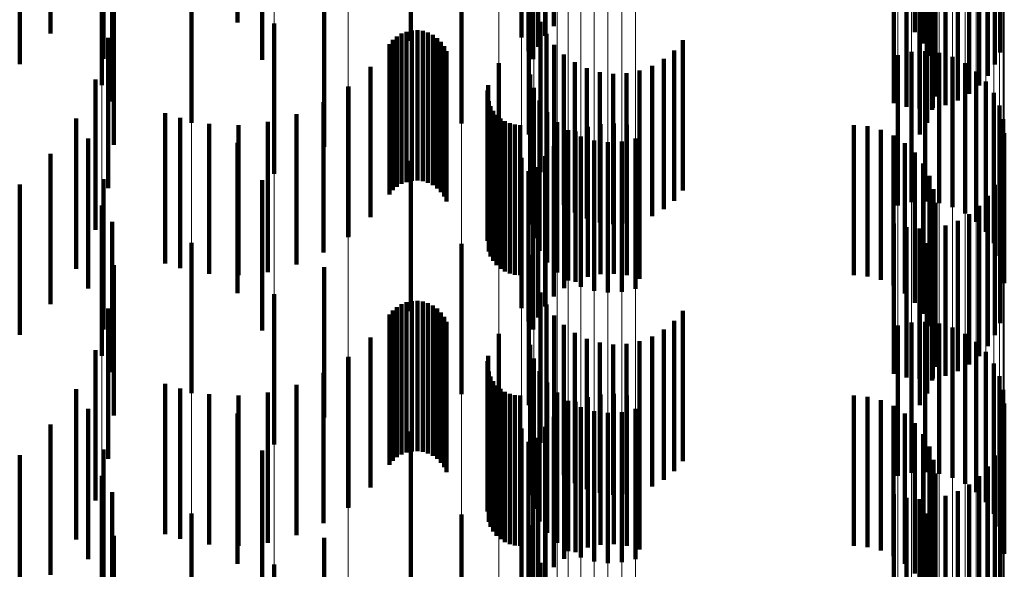
# Model space of a CAD drawing. Units: metres. Extents: x 0 to 2.59, y -0.4 to 0.4.
# Drawn here: x 0.09 to 0.09, y -0.21 to -0.21 of the extents above; entities that cross this region are included whole.
import ezdxf

# ---------------------------------------------------------------- set-up
doc = ezdxf.new("R2010")
doc.units = ezdxf.units.M
doc.linetypes.add('AUSGEZOGEN', pattern=[0])
doc.linetypes.add('VERDECKT2_S2', pattern=[0.0018, 0.001, -0.0008])
doc.layers.add('Fertigelement', color=7, linetype='AUSGEZOGEN', lineweight=50)
doc.layers.add('Standard', color=7, linetype='AUSGEZOGEN', lineweight=13)

msp = doc.modelspace()

# ---------------------------------------------------------------- linework, layer by layer
at = {"layer": 'Fertigelement', "color": 253, "linetype": 'VERDECKT2_S2', "lineweight": 140, "transparency": 33554687}
for p, q in [((0.0898377, -0.2053173), (0.0898377, -0.2063173)), ((0.0919427, -0.2053403), (0.0919427, -0.2063403)), ((0.0909913, -0.2054376), (0.0909913, -0.2064376)), ((0.0917258, -0.2054169), (0.0917258, -0.2064169)), ((0.091885, -0.2054058), (0.091885, -0.2064058)), ((0.0917743, -0.2055068), (0.0917743, -0.2065068)), ((0.0918384, -0.2054796), (0.0918384, -0.2064796)), ((0.0949116, -0.2055162), (0.0949116, -0.2065162)), ((0.09, -0.2055651), (0.09, -0.2065651)), ((0.0918043, -0.2055601), (0.0918043, -0.2065601)), ((0.0948774, -0.2055966), (0.0948774, -0.2065966)), ((0.0948308, -0.2056705), (0.0948308, -0.2066705)), ((0.0889341, -0.2057336), (0.0889341, -0.2067336)), ((0.0947056, -0.2057914), (0.0947056, -0.2067914)), ((0.0947731, -0.205736), (0.0947731, -0.206736)), ((0.094205, -0.2058542), (0.094205, -0.2068542)), ((0.0944774, -0.2058085), (0.0944774, -0.2068085)), ((0.0944807, -0.205827), (0.0944807, -0.2067166)), ((0.0946301, -0.2058353), (0.0946301, -0.2068353)), ((0.094289, -0.2058781), (0.094289, -0.2068781)), ((0.0943757, -0.2058882), (0.0943757, -0.2068882)), ((0.0944587, -0.2058984), (0.0944587, -0.2068984)), ((0.094463, -0.2058843), (0.094463, -0.2068843)), ((0.0944685, -0.2058915), (0.0944685, -0.2066255)), ((0.0945485, -0.2058665), (0.0945485, -0.2068665)), ((0.0895309, -0.2059834), (0.0895309, -0.2069834)), ((0.0913284, -0.2059897), (0.0913284, -0.2069897)), ((0.0944251, -0.205984), (0.0944251, -0.206984)), ((0.0944412, -0.2059535), (0.0944412, -0.2065377)), ((0.0943994, -0.2060114), (0.0943994, -0.2064558)), ((0.0917764, -0.2060619), (0.0917764, -0.2070619)), ((0.0943444, -0.2060635), (0.0943444, -0.2063821)), ((0.0943775, -0.2060627), (0.0943775, -0.2070627)), ((0.0904139, -0.2061443), (0.0904139, -0.2071443)), ((0.0918536, -0.2063122), (0.0918536, -0.2073122)), ((0.0900815, -0.2063232), (0.0900815, -0.2073232)), ((0.0909623, -0.2063779), (0.0909623, -0.2073779)), ((0.0909976, -0.2063704), (0.0909976, -0.2073704)), ((0.0910336, -0.2063688), (0.0910336, -0.2073688)), ((0.0910693, -0.2063732), (0.0910693, -0.2073732)), ((0.0911038, -0.2063834), (0.0911038, -0.2073834)), ((0.0908706, -0.2064329), (0.0908706, -0.2074329)), ((0.0908979, -0.2064095), (0.0908979, -0.2074095)), ((0.0909289, -0.206391), (0.0909289, -0.207391)), ((0.0911362, -0.2063992), (0.0911362, -0.2073992)), ((0.0911655, -0.2064201), (0.0911655, -0.2074201)), ((0.091191, -0.2064456), (0.091191, -0.2074456)), ((0.091893, -0.2063927), (0.091893, -0.2073927)), ((0.092801, -0.2064341), (0.092801, -0.2074341)), ((0.0908474, -0.2064604), (0.0908474, -0.2074604)), ((0.0912119, -0.2064749), (0.0912119, -0.2074749)), ((0.0912277, -0.2065073), (0.0912277, -0.2075073)), ((0.0919449, -0.2064656), (0.0919449, -0.2074656)), ((0.0927426, -0.2065021), (0.0927426, -0.2075021)), ((0.094321, -0.2065129), (0.094321, -0.2075129)), ((0.0944137, -0.2065081), (0.0944137, -0.2075081)), ((0.0920081, -0.206529), (0.0920081, -0.207529)), ((0.0920809, -0.2065812), (0.0920809, -0.2075812)), ((0.0926739, -0.2065595), (0.0926739, -0.2075595)), ((0.0942305, -0.2065334), (0.0942305, -0.2075334)), ((0.0945058, -0.2065192), (0.0945058, -0.2075192)), ((0.0945947, -0.2065458), (0.0945947, -0.2075458)), ((0.0907217, -0.2066115), (0.0907217, -0.2076115)), ((0.0915753, -0.2065877), (0.0915753, -0.2075877)), ((0.0921612, -0.2066208), (0.0921612, -0.2076208)), ((0.0922469, -0.2066467), (0.0922469, -0.2076467)), ((0.092513, -0.2066369), (0.092513, -0.2076369)), ((0.0925966, -0.2066048), (0.0925966, -0.2076048)), ((0.0946779, -0.206587), (0.0946779, -0.207587)), ((0.0947528, -0.2066418), (0.0947528, -0.2076418)), ((0.0917844, -0.2066616), (0.0917844, -0.2076616)), ((0.0923358, -0.2066581), (0.0923358, -0.2076581)), ((0.0924253, -0.2066548), (0.0924253, -0.2076548)), ((0.0948173, -0.2067086), (0.0948173, -0.2077086)), ((0.0905723, -0.2067447), (0.0905723, -0.2077447)), ((0.0905745, -0.2067415), (0.0905745, -0.2077415)), ((0.0915009, -0.2067697), (0.0915009, -0.2077697)), ((0.0915057, -0.2067347), (0.0915057, -0.2077347)), ((0.0918078, -0.2067513), (0.0918078, -0.2077513)), ((0.0915087, -0.2068396), (0.0915087, -0.2078396)), ((0.0918463, -0.2068358), (0.0918463, -0.2078358)), ((0.0948695, -0.2067853), (0.0948695, -0.2077853)), ((0.0904091, -0.2068474), (0.0904091, -0.2078474)), ((0.0915208, -0.2068727), (0.0915208, -0.2078727)), ((0.0915383, -0.2069034), (0.0915383, -0.2079034)), ((0.094908, -0.2068698), (0.094908, -0.2078698)), ((0.0893549, -0.2069207), (0.0893549, -0.2079207)), ((0.0894556, -0.206951), (0.0894556, -0.207951)), ((0.0902293, -0.2069268), (0.0902293, -0.2079268)), ((0.0915604, -0.206931), (0.0915604, -0.207931)), ((0.0915867, -0.2069545), (0.0915867, -0.2079545)), ((0.0916164, -0.2069736), (0.0916164, -0.2079736)), ((0.0918985, -0.2069125), (0.0918985, -0.2079125)), ((0.0949315, -0.2069595), (0.0949315, -0.2079595)), ((0.0896481, -0.2069899), (0.0896481, -0.2079899)), ((0.0898443, -0.2069988), (0.0898443, -0.2079988)), ((0.0900396, -0.2069777), (0.0900396, -0.2079777)), ((0.0916489, -0.2069874), (0.0916489, -0.2079874)), ((0.0916831, -0.206996), (0.0916831, -0.207996)), ((0.0917184, -0.2069988), (0.0917184, -0.2079988)), ((0.091963, -0.2069792), (0.091963, -0.2079792)), ((0.0920379, -0.2070341), (0.0920379, -0.2080341)), ((0.0920857, -0.207041), (0.0920857, -0.208041)), ((0.0921674, -0.2070098), (0.0921674, -0.2080098)), ((0.0922528, -0.206992), (0.0922528, -0.207992)), ((0.0923401, -0.2069881), (0.0923401, -0.2079881)), ((0.0924268, -0.2069982), (0.0924268, -0.2079982)), ((0.0925108, -0.207022), (0.0925108, -0.208022)), ((0.0939371, -0.2069988), (0.0939371, -0.2079988)), ((0.0940288, -0.2070067), (0.0940288, -0.2080067)), ((0.0941178, -0.2070297), (0.0941178, -0.2080297)), ((0.0920102, -0.2070849), (0.0920102, -0.2080849)), ((0.092121, -0.2070753), (0.092121, -0.2080753)), ((0.09221, -0.2071019), (0.09221, -0.2081019)), ((0.0924853, -0.2070877), (0.0924853, -0.2080877)), ((0.0942016, -0.2070674), (0.0942016, -0.2080674)), ((0.0949395, -0.207052), (0.0949395, -0.208052)), ((0.0898377, -0.2071174), (0.0898377, -0.2081174)), ((0.0919427, -0.2071403), (0.0919427, -0.2081403)), ((0.0923021, -0.207113), (0.0923021, -0.208113)), ((0.0923948, -0.2071082), (0.0923948, -0.2081082)), ((0.0942778, -0.2071187), (0.0942778, -0.2081187)), ((0.0909913, -0.2072375), (0.0909913, -0.2082375)), ((0.0917258, -0.2072169), (0.0917258, -0.2082169)), ((0.091885, -0.2072057), (0.091885, -0.2082057)), ((0.0943444, -0.2071821), (0.0943444, -0.2081821)), ((0.0918384, -0.2072797), (0.0918384, -0.2082797)), ((0.0943994, -0.2072558), (0.0943994, -0.2082558)), ((0.09, -0.2073651), (0.09, -0.2083651)), ((0.0917743, -0.2073068), (0.0917743, -0.2083068)), ((0.0918043, -0.20736), (0.0918043, -0.20836)), ((0.0944412, -0.2073377), (0.0944412, -0.2083377)), ((0.0949116, -0.2073162), (0.0949116, -0.2083162)), ((0.0944685, -0.2074255), (0.0944685, -0.2084255)), ((0.0948774, -0.2073966), (0.0948774, -0.2083966)), ((0.0948308, -0.2074705), (0.0948308, -0.2084705)), ((0.0889341, -0.2075336), (0.0889341, -0.2085336)), ((0.0944807, -0.2075166), (0.0944807, -0.2085166)), ((0.0947731, -0.207536), (0.0947731, -0.208536)), ((0.0944774, -0.2076085), (0.0944774, -0.2086085)), ((0.0947056, -0.2075914), (0.0947056, -0.2085914)), ((0.094205, -0.2076542), (0.094205, -0.2086542)), ((0.094289, -0.2076781), (0.094289, -0.2086781)), ((0.0943757, -0.2076882), (0.0943757, -0.2086882)), ((0.094463, -0.2076843), (0.094463, -0.2086843)), ((0.0945485, -0.2076665), (0.0945485, -0.2086665)), ((0.0946301, -0.2076353), (0.0946301, -0.2086353)), ((0.0944587, -0.2076985), (0.0944587, -0.2086985)), ((0.0895309, -0.2077834), (0.0895309, -0.2087834)), ((0.0913284, -0.2077897), (0.0913284, -0.2087897)), ((0.0944251, -0.2077841), (0.0944251, -0.2087841)), ((0.0917764, -0.2078619), (0.0917764, -0.2079277)), ((0.0943775, -0.2078627), (0.0943775, -0.2088627)), ((0.0904139, -0.2079443), (0.0904139, -0.2080703)), ((0.0917764, -0.2079277), (0.0917764, -0.2088619)), ((0.0904139, -0.2080703), (0.0904139, -0.2089443)), ((0.0900815, -0.2081232), (0.0900815, -0.2091232)), ((0.0918536, -0.2081122), (0.0918536, -0.2091122)), ((0.0908979, -0.2082095), (0.0908979, -0.2092095)), ((0.0909289, -0.208191), (0.0909289, -0.209191)), ((0.0909623, -0.2081779), (0.0909623, -0.2091779)), ((0.0909976, -0.2081703), (0.0909976, -0.2091703)), ((0.0910336, -0.2081688), (0.0910336, -0.2091688)), ((0.0910693, -0.2081732), (0.0910693, -0.2091732)), ((0.0911038, -0.2081835), (0.0911038, -0.2091835)), ((0.0911362, -0.2081992), (0.0911362, -0.2091992)), ((0.0911655, -0.2082202), (0.0911655, -0.2092202)), ((0.091893, -0.2081927), (0.091893, -0.2091927)), ((0.0908474, -0.2082604), (0.0908474, -0.2092604)), ((0.0908706, -0.2082328), (0.0908706, -0.2092328)), ((0.091191, -0.2082456), (0.091191, -0.2092456)), ((0.0912119, -0.2082749), (0.0912119, -0.2092749)), ((0.0919449, -0.2082656), (0.0919449, -0.2092656)), ((0.092801, -0.2082342), (0.092801, -0.2092342)), ((0.0912277, -0.2083073), (0.0912277, -0.2093073)), ((0.0920081, -0.208329), (0.0920081, -0.209329)), ((0.0927426, -0.2083021), (0.0927426, -0.2093021)), ((0.0942305, -0.2083334), (0.0942305, -0.2093334)), ((0.094321, -0.2083129), (0.094321, -0.2093129)), ((0.0944137, -0.2083082), (0.0944137, -0.2093082)), ((0.0945058, -0.2083192), (0.0945058, -0.2093192)), ((0.0945947, -0.2083458), (0.0945947, -0.2093458)), ((0.0907217, -0.2084114), (0.0907217, -0.2094114)), ((0.0915753, -0.2083877), (0.0915753, -0.2087809)), ((0.0920809, -0.2083812), (0.0920809, -0.2093812)), ((0.0925966, -0.2084048), (0.0925966, -0.2094048)), ((0.0926739, -0.2083594), (0.0926739, -0.2093594)), ((0.0946779, -0.208387), (0.0946779, -0.209387)), ((0.0917844, -0.2084615), (0.0917844, -0.2094615)), ((0.0921612, -0.2084208), (0.0921612, -0.2094208)), ((0.0922469, -0.2084467), (0.0922469, -0.2094467)), ((0.0923358, -0.2084581), (0.0923358, -0.2094581)), ((0.0924253, -0.2084548), (0.0924253, -0.2094548)), ((0.092513, -0.2084369), (0.092513, -0.2094369)), ((0.0947528, -0.2084418), (0.0947528, -0.2094418)), ((0.0905723, -0.2085447), (0.0905723, -0.2095447)), ((0.0905745, -0.2085415), (0.0905745, -0.2095415)), ((0.0915057, -0.2085347), (0.0915057, -0.2095347)), ((0.0948173, -0.2085085), (0.0948173, -0.2095085)), ((0.0915009, -0.2085696), (0.0915009, -0.2095696)), ((0.0918078, -0.2085513), (0.0918078, -0.2095513)), ((0.0948695, -0.2085853), (0.0948695, -0.2095853)), ((0.0904091, -0.2086474), (0.0904091, -0.2096474)), ((0.0915087, -0.2086396), (0.0915087, -0.2096396)), ((0.0915208, -0.2086727), (0.0915208, -0.2096727)), ((0.0918463, -0.2086358), (0.0918463, -0.2096358)), ((0.094908, -0.2086697), (0.094908, -0.2096697)), ((0.0893549, -0.2087207), (0.0893549, -0.2097207)), ((0.0902293, -0.2087267), (0.0902293, -0.2097267)), ((0.0915383, -0.2087034), (0.0915383, -0.2097034)), ((0.0915604, -0.208731), (0.0915604, -0.209731)), ((0.0918985, -0.2087126), (0.0918985, -0.2097126)), ((0.0894556, -0.208751), (0.0894556, -0.209751)), ((0.0896481, -0.2087899), (0.0896481, -0.2097899)), ((0.0898443, -0.2087988), (0.0898443, -0.2097988)), ((0.0900396, -0.2087776), (0.0900396, -0.2097776)), ((0.0915753, -0.2087809), (0.0915753, -0.2093877)), ((0.0915867, -0.2087545), (0.0915867, -0.2097545)), ((0.0916164, -0.2087736), (0.0916164, -0.2097736)), ((0.0916489, -0.2087875), (0.0916489, -0.2097875)), ((0.0916831, -0.208796), (0.0916831, -0.209796)), ((0.0917184, -0.2087988), (0.0917184, -0.2097988)), ((0.091963, -0.2087792), (0.091963, -0.2097792)), ((0.0921674, -0.2088098), (0.0921674, -0.2098098)), ((0.0922528, -0.2087919), (0.0922528, -0.2097919)), ((0.0923401, -0.2087881), (0.0923401, -0.2097881)), ((0.0924268, -0.2087982), (0.0924268, -0.2097982)), ((0.0939371, -0.2087988), (0.0939371, -0.2097988)), ((0.0940288, -0.2088066), (0.0940288, -0.2098066)), ((0.0949315, -0.2087595), (0.0949315, -0.2097595)), ((0.0920379, -0.208834), (0.0920379, -0.209834)), ((0.0920857, -0.208841), (0.0920857, -0.209841)), ((0.092121, -0.2088754), (0.092121, -0.2098754)), ((0.0925108, -0.2088221), (0.0925108, -0.2098221)), ((0.0941178, -0.2088297), (0.0941178, -0.2098297)), ((0.0942016, -0.2088674), (0.0942016, -0.2098674)), ((0.0949395, -0.208852), (0.0949395, -0.209852)), ((0.0898377, -0.2089174), (0.0898377, -0.2099174)), ((0.0919427, -0.2089403), (0.0919427, -0.2099403)), ((0.0920102, -0.2088849), (0.0920102, -0.2098849)), ((0.09221, -0.2089019), (0.09221, -0.2099019)), ((0.0923021, -0.2089129), (0.0923021, -0.2099129)), ((0.0923948, -0.2089082), (0.0923948, -0.2099082)), ((0.0924853, -0.2088877), (0.0924853, -0.2098877)), ((0.0942778, -0.2089187), (0.0942778, -0.2099187)), ((0.091885, -0.2090058), (0.091885, -0.2100058)), ((0.0943444, -0.2089821), (0.0943444, -0.2099821)), ((0.0909913, -0.2090375), (0.0909913, -0.209551)), ((0.0917258, -0.2090169), (0.0917258, -0.2100169)), ((0.0943994, -0.2090558), (0.0943994, -0.2100558)), ((0.0917743, -0.2091068), (0.0917743, -0.2101068)), ((0.0918384, -0.2090797), (0.0918384, -0.2100797)), ((0.0944412, -0.2091378), (0.0944412, -0.2101378)), ((0.0949116, -0.2091162), (0.0949116, -0.2101162)), ((0.09, -0.2091651), (0.09, -0.2101651)), ((0.0918043, -0.20916), (0.0918043, -0.21016)), ((0.0948774, -0.2091966), (0.0948774, -0.2101966)), ((0.0944685, -0.2092255), (0.0944685, -0.2102255)), ((0.0889341, -0.2093336), (0.0889341, -0.2103336)), ((0.0944807, -0.2093166), (0.0944807, -0.2103166)), ((0.0948308, -0.2092705), (0.0948308, -0.2102705)), ((0.0947056, -0.2093914), (0.0947056, -0.2103914)), ((0.0947731, -0.209336), (0.0947731, -0.210336)), ((0.094205, -0.2094542), (0.094205, -0.2104542)), ((0.0944774, -0.2094085), (0.0944774, -0.2104085)), ((0.0946301, -0.2094352), (0.0946301, -0.2104352)), ((0.094289, -0.2094781), (0.094289, -0.2104781)), ((0.0943757, -0.2094882), (0.0943757, -0.2104882)), ((0.0944587, -0.2094985), (0.0944587, -0.2104985)), ((0.094463, -0.2094843), (0.094463, -0.2104843)), ((0.0945485, -0.2094666), (0.0945485, -0.2104666)), ((0.0895309, -0.2095834), (0.0895309, -0.2103907)), ((0.0909913, -0.209551), (0.0909913, -0.2100375)), ((0.0913284, -0.2095897), (0.0913284, -0.2105897)), ((0.0944251, -0.209584), (0.0944251, -0.210584)), ((0.0917764, -0.2096619), (0.0917764, -0.2106619)), ((0.0943775, -0.2096627), (0.0943775, -0.2106627)), ((0.0904139, -0.2097443), (0.0904139, -0.2107443)), ((0.0900815, -0.2099232), (0.0900815, -0.2101633)), ((0.0918536, -0.2099122), (0.0918536, -0.2109122))]:
    msp.add_line(p, q, dxfattribs=at)
at = {"layer": 'Standard', "color": 253, "linetype": 'VERDECKT2_S2', "lineweight": 140, "transparency": 33554687}
for p, q in [((0.0919427, -0.2053403), (0.0919427, -0.2063403)), ((0.091885, -0.2054058), (0.091885, -0.2064058)), ((0.0917743, -0.2055068), (0.0917743, -0.2065068)), ((0.0918384, -0.2054796), (0.0918384, -0.2064796)), ((0.0949116, -0.2055162), (0.0949116, -0.2065162)), ((0.0889457, -0.2055581), (0.0889457, -0.2065581)), ((0.0918043, -0.2055601), (0.0918043, -0.2065601)), ((0.0948774, -0.2055966), (0.0948774, -0.2065966)), ((0.0948308, -0.2056705), (0.0948308, -0.2066705)), ((0.0947056, -0.2057914), (0.0947056, -0.2067914)), ((0.0947731, -0.205736), (0.0947731, -0.206736)), ((0.0890032, -0.205842), (0.0890032, -0.206842)), ((0.094205, -0.2058542), (0.094205, -0.2068542)), ((0.0944774, -0.2058085), (0.0944774, -0.2068085)), ((0.0944807, -0.205827), (0.0944807, -0.2067166)), ((0.0946301, -0.2058353), (0.0946301, -0.2068353)), ((0.0883875, -0.2059135), (0.0883875, -0.2065944)), ((0.094289, -0.2058781), (0.094289, -0.2068781)), ((0.0943757, -0.2058882), (0.0943757, -0.2068882)), ((0.0944587, -0.2058984), (0.0944587, -0.2068984)), ((0.094463, -0.2058843), (0.094463, -0.2068843)), ((0.0944685, -0.2058915), (0.0944685, -0.2066255)), ((0.0945485, -0.2058665), (0.0945485, -0.2068665)), ((0.0944251, -0.205984), (0.0944251, -0.206984)), ((0.0944412, -0.2059535), (0.0944412, -0.2065377)), ((0.0885933, -0.2060576), (0.0885933, -0.2063906)), ((0.0943994, -0.2060114), (0.0943994, -0.2064558)), ((0.0943444, -0.2060635), (0.0943444, -0.2063821)), ((0.0943775, -0.2060627), (0.0943775, -0.2070627)), ((0.0890133, -0.2061316), (0.0890133, -0.2068064)), ((0.0904139, -0.2061443), (0.0904139, -0.2071443)), ((0.0918536, -0.2063122), (0.0918536, -0.2073122)), ((0.0909623, -0.2063779), (0.0909623, -0.2073779)), ((0.0909976, -0.2063704), (0.0909976, -0.2073704)), ((0.0910336, -0.2063688), (0.0910336, -0.2073688)), ((0.0910693, -0.2063732), (0.0910693, -0.2073732)), ((0.0911038, -0.2063834), (0.0911038, -0.2073834)), ((0.0889758, -0.2064188), (0.0889758, -0.2066033)), ((0.0908706, -0.2064329), (0.0908706, -0.2074329)), ((0.0908979, -0.2064095), (0.0908979, -0.2074095)), ((0.0909289, -0.206391), (0.0909289, -0.207391)), ((0.0911362, -0.2063992), (0.0911362, -0.2073992)), ((0.0911655, -0.2064201), (0.0911655, -0.2074201)), ((0.091191, -0.2064456), (0.091191, -0.2074456)), ((0.091893, -0.2063927), (0.091893, -0.2073927)), ((0.092801, -0.2064341), (0.092801, -0.2074341)), ((0.0908474, -0.2064604), (0.0908474, -0.2074604)), ((0.0912119, -0.2064749), (0.0912119, -0.2074749)), ((0.0912277, -0.2065073), (0.0912277, -0.2075073)), ((0.0919449, -0.2064656), (0.0919449, -0.2074656)), ((0.0927426, -0.2065021), (0.0927426, -0.2075021)), ((0.0920081, -0.206529), (0.0920081, -0.207529)), ((0.0920809, -0.2065812), (0.0920809, -0.2075812)), ((0.0926739, -0.2065595), (0.0926739, -0.2075595)), ((0.0889758, -0.2066033), (0.0889758, -0.2074188)), ((0.0907217, -0.2066115), (0.0907217, -0.2076115)), ((0.0921612, -0.2066208), (0.0921612, -0.2076208)), ((0.0922469, -0.2066467), (0.0922469, -0.2076467)), ((0.092513, -0.2066369), (0.092513, -0.2076369)), ((0.0925966, -0.2066048), (0.0925966, -0.2076048)), ((0.0888915, -0.206696), (0.0888915, -0.207696)), ((0.0923358, -0.2066581), (0.0923358, -0.2076581)), ((0.0924253, -0.2066548), (0.0924253, -0.2076548)), ((0.0905745, -0.2067415), (0.0905745, -0.2077415)), ((0.0915009, -0.2067697), (0.0915009, -0.2077697)), ((0.0915057, -0.2067347), (0.0915057, -0.2077347)), ((0.0890133, -0.2068064), (0.0890133, -0.2071316)), ((0.0915087, -0.2068396), (0.0915087, -0.2078396)), ((0.0904091, -0.2068474), (0.0904091, -0.2078474)), ((0.0915208, -0.2068727), (0.0915208, -0.2078727)), ((0.0915383, -0.2069034), (0.0915383, -0.2079034)), ((0.0887629, -0.2069556), (0.0887629, -0.2079556)), ((0.0894556, -0.206951), (0.0894556, -0.207951)), ((0.0902293, -0.2069268), (0.0902293, -0.2079268)), ((0.0915604, -0.206931), (0.0915604, -0.207931)), ((0.0915867, -0.2069545), (0.0915867, -0.2079545)), ((0.0916164, -0.2069736), (0.0916164, -0.2079736)), ((0.0896481, -0.2069899), (0.0896481, -0.2079899)), ((0.0898443, -0.2069988), (0.0898443, -0.2079988)), ((0.0900396, -0.2069777), (0.0900396, -0.2079777)), ((0.0916489, -0.2069874), (0.0916489, -0.2079874)), ((0.0916831, -0.206996), (0.0916831, -0.207996)), ((0.0917184, -0.2069988), (0.0917184, -0.2079988)), ((0.0920857, -0.207041), (0.0920857, -0.208041)), ((0.0921674, -0.2070098), (0.0921674, -0.2080098)), ((0.0922528, -0.206992), (0.0922528, -0.207992)), ((0.0923401, -0.2069881), (0.0923401, -0.2079881)), ((0.0924268, -0.2069982), (0.0924268, -0.2079982)), ((0.0925108, -0.207022), (0.0925108, -0.208022)), ((0.0939371, -0.2069988), (0.0939371, -0.2079988)), ((0.0940288, -0.2070067), (0.0940288, -0.2080067)), ((0.0941178, -0.2070297), (0.0941178, -0.2080297)), ((0.0888423, -0.2070875), (0.0888423, -0.2074033)), ((0.0920102, -0.2070849), (0.0920102, -0.2080849)), ((0.0942016, -0.2070674), (0.0942016, -0.2080674)), ((0.0919427, -0.2071403), (0.0919427, -0.2081403)), ((0.0942778, -0.2071187), (0.0942778, -0.2081187)), ((0.0885933, -0.2071906), (0.0885933, -0.2081906)), ((0.091885, -0.2072057), (0.091885, -0.2082057)), ((0.0943444, -0.2071821), (0.0943444, -0.2081821)), ((0.0918384, -0.2072797), (0.0918384, -0.2082797)), ((0.0943994, -0.2072558), (0.0943994, -0.2082558)), ((0.0889457, -0.2073582), (0.0889457, -0.2083582)), ((0.0917743, -0.2073068), (0.0917743, -0.2083068)), ((0.0918043, -0.20736), (0.0918043, -0.20836)), ((0.0944412, -0.2073377), (0.0944412, -0.2083377)), ((0.0949116, -0.2073162), (0.0949116, -0.2083162)), ((0.0883875, -0.2073944), (0.0883875, -0.2083944)), ((0.0888423, -0.2074033), (0.0888423, -0.2080875)), ((0.0944685, -0.2074255), (0.0944685, -0.2084255)), ((0.0948774, -0.2073966), (0.0948774, -0.2083966)), ((0.0948308, -0.2074705), (0.0948308, -0.2084705)), ((0.0944807, -0.2075166), (0.0944807, -0.2085166)), ((0.0947731, -0.207536), (0.0947731, -0.208536)), ((0.0944774, -0.2076085), (0.0944774, -0.2086085)), ((0.0947056, -0.2075914), (0.0947056, -0.2085914)), ((0.0890032, -0.207642), (0.0890032, -0.208642)), ((0.094205, -0.2076542), (0.094205, -0.2086542)), ((0.094289, -0.2076781), (0.094289, -0.2086781)), ((0.0943757, -0.2076882), (0.0943757, -0.2086882)), ((0.094463, -0.2076843), (0.094463, -0.2086843)), ((0.0945485, -0.2076665), (0.0945485, -0.2086665)), ((0.0946301, -0.2076353), (0.0946301, -0.2086353)), ((0.0944587, -0.2076985), (0.0944587, -0.2086985)), ((0.0944251, -0.2077841), (0.0944251, -0.2087841)), ((0.0943775, -0.2078627), (0.0943775, -0.2088627)), ((0.0890133, -0.2079316), (0.0890133, -0.2089316)), ((0.0904139, -0.2079443), (0.0904139, -0.2080703)), ((0.0904139, -0.2080703), (0.0904139, -0.2089443)), ((0.0918536, -0.2081122), (0.0918536, -0.2091122)), ((0.0889758, -0.2082189), (0.0889758, -0.2092189)), ((0.0908979, -0.2082095), (0.0908979, -0.2092095)), ((0.0909289, -0.208191), (0.0909289, -0.209191)), ((0.0909623, -0.2081779), (0.0909623, -0.2091779)), ((0.0909976, -0.2081703), (0.0909976, -0.2091703)), ((0.0910336, -0.2081688), (0.0910336, -0.2091688)), ((0.0910693, -0.2081732), (0.0910693, -0.2091732)), ((0.0911038, -0.2081835), (0.0911038, -0.2091835)), ((0.0911362, -0.2081992), (0.0911362, -0.2091992)), ((0.0911655, -0.2082202), (0.0911655, -0.2092202)), ((0.091893, -0.2081927), (0.091893, -0.2091927)), ((0.0908474, -0.2082604), (0.0908474, -0.2092604)), ((0.0908706, -0.2082328), (0.0908706, -0.2092328)), ((0.091191, -0.2082456), (0.091191, -0.2092456)), ((0.0912119, -0.2082749), (0.0912119, -0.2092749)), ((0.0919449, -0.2082656), (0.0919449, -0.2092656)), ((0.092801, -0.2082342), (0.092801, -0.2092342)), ((0.0912277, -0.2083073), (0.0912277, -0.2093073)), ((0.0920081, -0.208329), (0.0920081, -0.209329)), ((0.0927426, -0.2083021), (0.0927426, -0.2093021)), ((0.0907217, -0.2084114), (0.0907217, -0.2094114)), ((0.0920809, -0.2083812), (0.0920809, -0.2093812)), ((0.0925966, -0.2084048), (0.0925966, -0.2094048)), ((0.0926739, -0.2083594), (0.0926739, -0.2093594)), ((0.0921612, -0.2084208), (0.0921612, -0.2094208)), ((0.0922469, -0.2084467), (0.0922469, -0.2094467)), ((0.0923358, -0.2084581), (0.0923358, -0.2094581)), ((0.0924253, -0.2084548), (0.0924253, -0.2094548)), ((0.092513, -0.2084369), (0.092513, -0.2094369)), ((0.0888915, -0.208496), (0.0888915, -0.209496)), ((0.0905745, -0.2085415), (0.0905745, -0.2095415)), ((0.0915057, -0.2085347), (0.0915057, -0.2095347)), ((0.0915009, -0.2085696), (0.0915009, -0.2095696)), ((0.0904091, -0.2086474), (0.0904091, -0.2096474)), ((0.0915087, -0.2086396), (0.0915087, -0.2096396)), ((0.0915208, -0.2086727), (0.0915208, -0.2096727)), ((0.0902293, -0.2087267), (0.0902293, -0.2097267)), ((0.0915383, -0.2087034), (0.0915383, -0.2097034)), ((0.0915604, -0.208731), (0.0915604, -0.209731)), ((0.0887629, -0.2087556), (0.0887629, -0.2097556)), ((0.0894556, -0.208751), (0.0894556, -0.209751)), ((0.0896481, -0.2087899), (0.0896481, -0.2097899)), ((0.0898443, -0.2087988), (0.0898443, -0.2097988)), ((0.0900396, -0.2087776), (0.0900396, -0.2097776)), ((0.0915867, -0.2087545), (0.0915867, -0.2097545)), ((0.0916164, -0.2087736), (0.0916164, -0.2097736)), ((0.0916489, -0.2087875), (0.0916489, -0.2097875)), ((0.0916831, -0.208796), (0.0916831, -0.209796)), ((0.0917184, -0.2087988), (0.0917184, -0.2097988)), ((0.0921674, -0.2088098), (0.0921674, -0.2098098)), ((0.0922528, -0.2087919), (0.0922528, -0.2097919)), ((0.0923401, -0.2087881), (0.0923401, -0.2097881)), ((0.0924268, -0.2087982), (0.0924268, -0.2097982)), ((0.0939371, -0.2087988), (0.0939371, -0.2097988)), ((0.0940288, -0.2088066), (0.0940288, -0.2098066)), ((0.0920857, -0.208841), (0.0920857, -0.209841)), ((0.0925108, -0.2088221), (0.0925108, -0.2098221)), ((0.0941178, -0.2088297), (0.0941178, -0.2098297)), ((0.0942016, -0.2088674), (0.0942016, -0.2098674)), ((0.0888423, -0.2088875), (0.0888423, -0.2098875)), ((0.0919427, -0.2089403), (0.0919427, -0.2099403)), ((0.0920102, -0.2088849), (0.0920102, -0.2098849)), ((0.0942778, -0.2089187), (0.0942778, -0.2099187)), ((0.0885933, -0.2089905), (0.0885933, -0.2099905)), ((0.091885, -0.2090058), (0.091885, -0.2100058)), ((0.0943444, -0.2089821), (0.0943444, -0.2099821)), ((0.0943994, -0.2090558), (0.0943994, -0.2100558)), ((0.0917743, -0.2091068), (0.0917743, -0.2101068)), ((0.0918384, -0.2090797), (0.0918384, -0.2100797)), ((0.0944412, -0.2091378), (0.0944412, -0.2101378)), ((0.0949116, -0.2091162), (0.0949116, -0.2101162)), ((0.0883875, -0.2091944), (0.0883875, -0.2101944)), ((0.0889457, -0.2091581), (0.0889457, -0.2101581)), ((0.0918043, -0.20916), (0.0918043, -0.21016)), ((0.0948774, -0.2091966), (0.0948774, -0.2101966)), ((0.0944685, -0.2092255), (0.0944685, -0.2102255)), ((0.0944807, -0.2093166), (0.0944807, -0.2103166)), ((0.0948308, -0.2092705), (0.0948308, -0.2102705)), ((0.0947056, -0.2093914), (0.0947056, -0.2103914)), ((0.0947731, -0.209336), (0.0947731, -0.210336)), ((0.0890032, -0.2094421), (0.0890032, -0.2104421)), ((0.094205, -0.2094542), (0.094205, -0.2104542)), ((0.0944774, -0.2094085), (0.0944774, -0.2104085)), ((0.0946301, -0.2094352), (0.0946301, -0.2104352)), ((0.094289, -0.2094781), (0.094289, -0.2104781)), ((0.0943757, -0.2094882), (0.0943757, -0.2104882)), ((0.0944587, -0.2094985), (0.0944587, -0.2104985)), ((0.094463, -0.2094843), (0.094463, -0.2104843)), ((0.0945485, -0.2094666), (0.0945485, -0.2104666)), ((0.0944251, -0.209584), (0.0944251, -0.210584)), ((0.0943775, -0.2096627), (0.0943775, -0.2106627)), ((0.0890133, -0.2097316), (0.0890133, -0.2107316)), ((0.0904139, -0.2097443), (0.0904139, -0.2107443)), ((0.0918536, -0.2099122), (0.0918536, -0.2109122))]:
    msp.add_line(p, q, dxfattribs=at)
at = {"layer": 'Standard', "color": 7, "linetype": 'AUSGEZOGEN', "lineweight": 13, "transparency": 33554687}
for points in [[(0.0889341, 0), (0.0889341, -0.014019), (0.0889341, -0.0282562), (0.0889341, -0.0426716), (0.0889341, -0.0572213), (0.0889341, -0.0718572), (0.0889341, -0.086528), (0.0889341, -0.1011791), (0.0889341, -0.1157534), (0.0889341, -0.1301915), (0.0889341, -0.1444327), (0.0889341, -0.1584156), (0.0889341, -0.172079), (0.0889341, -0.1853625), (0.0889341, -0.1982075), (0.0889341, -0.210558), (0.0889341, -0.2223613), (0.0889341, -0.2335688), (0.0889341, -0.244137), (0.0889341, -0.2540272)], [(0.0895309, 0), (0.0895309, -0.0140079), (0.0895309, -0.0282338), (0.0895309, -0.0426378), (0.0895309, -0.0571758), (0.0895309, -0.0718001), (0.0895309, -0.0864593), (0.0895309, -0.1010988), (0.0895309, -0.1156615), (0.0895309, -0.1300881), (0.0895309, -0.144318), (0.0895309, -0.1582899), (0.0895309, -0.1719424), (0.0895309, -0.1852153), (0.0895309, -0.1980501), (0.0895309, -0.2103907), (0.0895309, -0.2221847), (0.0895309, -0.2333834), (0.0895309, -0.2439431), (0.0895309, -0.2538254)], [(0.0900815, 0), (0.0900815, -0.0139927), (0.0900815, -0.0282032), (0.0900815, -0.0425916), (0.0900815, -0.057114), (0.0900815, -0.0717225), (0.0900815, -0.0863658), (0.0900815, -0.1009894), (0.0900815, -0.1155364), (0.0900815, -0.1299474), (0.0900815, -0.1441619), (0.0900815, -0.1581187), (0.0900815, -0.1717564), (0.0900815, -0.1850151), (0.0900815, -0.197836), (0.0900815, -0.2101633), (0.0900815, -0.2219444), (0.0900815, -0.233131), (0.0900815, -0.2436793), (0.0900815, -0.253551)], [(0.0905723, 0), (0.0905723, -0.0139739), (0.0905723, -0.0281653), (0.0905723, -0.0425345), (0.0905723, -0.0570373), (0.0905723, -0.0716262), (0.0905723, -0.0862498), (0.0905723, -0.1008539), (0.0905723, -0.1153813), (0.0905723, -0.1297729), (0.0905723, -0.1439683), (0.0905723, -0.1579064), (0.0905723, -0.1715258), (0.0905723, -0.1847666), (0.0905723, -0.1975703), (0.0905723, -0.209881), (0.0905723, -0.2216464), (0.0905723, -0.2328179), (0.0905723, -0.2433521), (0.0905723, -0.2532104)], [(0.0909913, 0), (0.0909913, -0.013952), (0.0909913, -0.028121), (0.0909913, -0.0424676), (0.0909913, -0.0569476), (0.0909913, -0.0715135), (0.0909913, -0.0861142), (0.0909913, -0.1006953), (0.0909913, -0.1151998), (0.0909913, -0.1295688), (0.0909913, -0.1437419), (0.0909913, -0.1576581), (0.0909913, -0.1712561), (0.0909913, -0.1844761), (0.0909913, -0.1972597), (0.0909913, -0.209551), (0.0909913, -0.2212979), (0.0909913, -0.2324518), (0.0909913, -0.2429694), (0.0909913, -0.2528124)], [(0.0913284, 0), (0.0913284, -0.0139274), (0.0913284, -0.0280715), (0.0913284, -0.0423926), (0.0913284, -0.0568472), (0.0913284, -0.0713873), (0.0913284, -0.0859623), (0.0913284, -0.1005176), (0.0913284, -0.1149966), (0.0913284, -0.1293403), (0.0913284, -0.1434883), (0.0913284, -0.1573799), (0.0913284, -0.170954), (0.0913284, -0.1841506), (0.0913284, -0.1969116), (0.0913284, -0.2091813), (0.0913284, -0.2209074), (0.0913284, -0.2320417), (0.0913284, -0.2425407), (0.0913284, -0.2523663)], [(0.0915753, 0), (0.0915753, -0.0139006), (0.0915753, -0.0280177), (0.0915753, -0.0423115), (0.0915753, -0.0567383), (0.0915753, -0.0712507), (0.0915753, -0.0857977), (0.0915753, -0.1003252), (0.0915753, -0.1147764), (0.0915753, -0.1290927), (0.0915753, -0.1432137), (0.0915753, -0.1570786), (0.0915753, -0.1706267), (0.0915753, -0.1837981), (0.0915753, -0.1965347), (0.0915753, -0.2087809), (0.0915753, -0.2204846), (0.0915753, -0.2315975), (0.0915753, -0.2420765), (0.0915753, -0.2518832)], [(0.0917258, 0), (0.0917258, -0.0138726), (0.0917258, -0.0279612), (0.0917258, -0.0422261), (0.0917258, -0.0566238), (0.0917258, -0.0711069), (0.0917258, -0.0856246), (0.0917258, -0.1001227), (0.0917258, -0.1145449), (0.0917258, -0.1288322), (0.0917258, -0.1429247), (0.0917258, -0.1567617), (0.0917258, -0.1702824), (0.0917258, -0.1834272), (0.0917258, -0.1961381), (0.0917258, -0.2083596), (0.0917258, -0.2200397), (0.0917258, -0.2311302), (0.0917258, -0.241588), (0.0917258, -0.2513749)], [(0.0917764, 0), (0.0917764, -0.0138439), (0.0917764, -0.0279033), (0.0917764, -0.0421386), (0.0917764, -0.0565065), (0.0917764, -0.0709595), (0.0917764, -0.0854471), (0.0917764, -0.0999152), (0.0917764, -0.1143074), (0.0917764, -0.1285652), (0.0917764, -0.1426285), (0.0917764, -0.1564368), (0.0917764, -0.1699295), (0.0917764, -0.1830471), (0.0917764, -0.1957316), (0.0917764, -0.2079277), (0.0917764, -0.2195836), (0.0917764, -0.2306512), (0.0917764, -0.2410873), (0.0917764, -0.2508539), (0.0917764, -0.259919)], [(0.0917844, 0), (0.0917844, -0.0137369), (0.0917844, -0.0276876), (0.0917844, -0.0418129), (0.0917844, -0.0560698), (0.0917844, -0.0704113), (0.0917844, -0.0847869), (0.0917844, -0.0991431), (0.0917844, -0.1134241), (0.0917844, -0.1275717), (0.0917844, -0.1415263), (0.0917844, -0.1552279), (0.0917844, -0.1686164), (0.0917844, -0.1816326), (0.0917844, -0.1942191), (0.0917844, -0.206321), (0.0917844, -0.2178868), (0.0917844, -0.2288688), (0.0917844, -0.2392242), (0.0917844, -0.2489155), (0.0917844, -0.2579105)], [(0.0918078, 0), (0.0918078, -0.0137329), (0.0918078, -0.0276796), (0.0918078, -0.0418008), (0.0918078, -0.0560535), (0.0918078, -0.0703907), (0.0918078, -0.0847621), (0.0918078, -0.0991143), (0.0918078, -0.1133911), (0.0918078, -0.1275345), (0.0918078, -0.1414851), (0.0918078, -0.1551827), (0.0918078, -0.1685673), (0.0918078, -0.1815797), (0.0918078, -0.1941625), (0.0918078, -0.2062609), (0.0918078, -0.2178233), (0.0918078, -0.2288021), (0.0918078, -0.2391545), (0.0918078, -0.248843), (0.0918078, -0.2578353)], [(0.0918463, 0), (0.0918463, -0.0137291), (0.0918463, -0.0276719), (0.0918463, -0.0417893), (0.0918463, -0.0560381), (0.0918463, -0.0703714), (0.0918463, -0.0847389), (0.0918463, -0.0990871), (0.0918463, -0.11336), (0.0918463, -0.1274995), (0.0918463, -0.1414463), (0.0918463, -0.1551401), (0.0918463, -0.168521), (0.0918463, -0.1815298), (0.0918463, -0.1941093), (0.0918463, -0.2062043), (0.0918463, -0.2177635), (0.0918463, -0.2287394), (0.0918463, -0.239089), (0.0918463, -0.2487747), (0.0918463, -0.2577646)], [(0.0918985, 0), (0.0918985, -0.0137257), (0.0918985, -0.0276651), (0.0918985, -0.0417789), (0.0918985, -0.0560242), (0.0918985, -0.0703539), (0.0918985, -0.0847178), (0.0918985, -0.0990624), (0.0918985, -0.1133317), (0.0918985, -0.1274678), (0.0918985, -0.1414111), (0.0918985, -0.1551014), (0.0918985, -0.168479), (0.0918985, -0.1814846), (0.0918985, -0.1940609), (0.0918985, -0.206153), (0.0918985, -0.2177093), (0.0918985, -0.2286824), (0.0918985, -0.2390294), (0.0918985, -0.2487128), (0.0918985, -0.2577004)], [(0.091963, 0), (0.091963, -0.0137227), (0.091963, -0.0276591), (0.091963, -0.0417698), (0.091963, -0.056012), (0.091963, -0.0703386), (0.091963, -0.0846994), (0.091963, -0.0990409), (0.091963, -0.1133072), (0.091963, -0.1274401), (0.091963, -0.1413804), (0.091963, -0.1550678), (0.091963, -0.1684425), (0.091963, -0.1814453), (0.091963, -0.1940189), (0.091963, -0.2061083), (0.091963, -0.2176621), (0.091963, -0.2286329), (0.091963, -0.2389776), (0.091963, -0.2486588), (0.091963, -0.2576446)], [(0.0920379, 0), (0.0920379, -0.0137203), (0.0920379, -0.0276542), (0.0920379, -0.0417624), (0.0920379, -0.0560021), (0.0920379, -0.0703261), (0.0920379, -0.0846843), (0.0920379, -0.0990233), (0.0920379, -0.113287), (0.0920379, -0.1274175), (0.0920379, -0.1413552), (0.0920379, -0.1550402), (0.0920379, -0.1684125), (0.0920379, -0.181413), (0.0920379, -0.1939843), (0.0920379, -0.2060716), (0.0920379, -0.2176234), (0.0920379, -0.2285921), (0.0920379, -0.2389351), (0.0920379, -0.2486146), (0.0920379, -0.2575987)], [(0.092121, 0), (0.092121, -0.0137184), (0.092121, -0.0276504), (0.092121, -0.0417568), (0.092121, -0.0559945), (0.092121, -0.0703167), (0.092121, -0.084673), (0.092121, -0.09901), (0.092121, -0.1132719), (0.092121, -0.1274003), (0.092121, -0.1413363), (0.092121, -0.1550195), (0.092121, -0.16839), (0.092121, -0.1813886), (0.092121, -0.1939583), (0.092121, -0.2060439), (0.092121, -0.2175942), (0.092121, -0.2285615), (0.092121, -0.238903), (0.092121, -0.2485812), (0.092121, -0.2575641)], [(0.09221, 0), (0.09221, -0.0137172), (0.09221, -0.0276481), (0.09221, -0.0417532), (0.09221, -0.0559897), (0.09221, -0.0703106), (0.09221, -0.0846656), (0.09221, -0.0990015), (0.09221, -0.1132621), (0.09221, -0.1273894), (0.09221, -0.141324), (0.09221, -0.155006), (0.09221, -0.1683754), (0.09221, -0.181373), (0.09221, -0.1939415), (0.09221, -0.2060262), (0.09221, -0.2175754), (0.09221, -0.2285417), (0.09221, -0.2388824), (0.09221, -0.2485598), (0.09221, -0.2575419)], [(0.0923021, 0), (0.0923021, -0.0137167), (0.0923021, -0.027647), (0.0923021, -0.0417517), (0.0923021, -0.0559877), (0.0923021, -0.070308), (0.0923021, -0.0846627), (0.0923021, -0.0989979), (0.0923021, -0.113258), (0.0923021, -0.1273848), (0.0923021, -0.141319), (0.0923021, -0.1550005), (0.0923021, -0.1683694), (0.0923021, -0.1813665), (0.0923021, -0.1939346), (0.0923021, -0.2060188), (0.0923021, -0.2175676), (0.0923021, -0.2285336), (0.0923021, -0.2388738), (0.0923021, -0.2485508), (0.0923021, -0.2575327)], [(0.0923948, 0), (0.0923948, -0.013717), (0.0923948, -0.0276475), (0.0923948, -0.0417524), (0.0923948, -0.0559885), (0.0923948, -0.0703092), (0.0923948, -0.0846639), (0.0923948, -0.0989995), (0.0923948, -0.1132597), (0.0923948, -0.1273868), (0.0923948, -0.1413212), (0.0923948, -0.1550029), (0.0923948, -0.168372), (0.0923948, -0.1813693), (0.0923948, -0.1939376), (0.0923948, -0.206022), (0.0923948, -0.217571), (0.0923948, -0.2285371), (0.0923948, -0.2388776), (0.0923948, -0.2485547), (0.0923948, -0.2575367)], [(0.0924853, 0), (0.0924853, -0.0137179), (0.0924853, -0.0276493), (0.0924853, -0.0417551), (0.0924853, -0.0559922), (0.0924853, -0.0703138), (0.0924853, -0.0846696), (0.0924853, -0.099006), (0.0924853, -0.1132673), (0.0924853, -0.1273953), (0.0924853, -0.1413306), (0.0924853, -0.1550132), (0.0924853, -0.1683832), (0.0924853, -0.1813813), (0.0924853, -0.1939504), (0.0924853, -0.2060357), (0.0924853, -0.2175854), (0.0924853, -0.2285523), (0.0924853, -0.2388934), (0.0924853, -0.2485712), (0.0924853, -0.2575538)], [(0.0942305, 0), (0.0942305, -0.0137426), (0.0942305, -0.0276992), (0.0942305, -0.0418304), (0.0942305, -0.0560931), (0.0942305, -0.0704405), (0.0942305, -0.0848221), (0.0942305, -0.0991844), (0.0942305, -0.1134713), (0.0942305, -0.1276248), (0.0942305, -0.1415852), (0.0942305, -0.1552925), (0.0942305, -0.1686865), (0.0942305, -0.1817081), (0.0942305, -0.1942999), (0.0942305, -0.2064069), (0.0942305, -0.2179774), (0.0942305, -0.2289641), (0.0942305, -0.2393237), (0.0942305, -0.249019), (0.0942305, -0.2580178)], [(0.094321, 0), (0.094321, -0.0137435), (0.094321, -0.0277009), (0.094321, -0.0418331), (0.094321, -0.0560969), (0.094321, -0.0704452), (0.094321, -0.0848277), (0.094321, -0.099191), (0.094321, -0.1134788), (0.094321, -0.1276332), (0.094321, -0.1415946), (0.094321, -0.1553028), (0.094321, -0.1686977), (0.094321, -0.1817202), (0.094321, -0.1943128), (0.094321, -0.2064205), (0.094321, -0.2179919), (0.094321, -0.2289792), (0.094321, -0.2393397), (0.094321, -0.2490355), (0.094321, -0.2580349)], [(0.0944137, 0), (0.0944137, -0.0137437), (0.0944137, -0.0277014), (0.0944137, -0.0418338), (0.0944137, -0.0560977), (0.0944137, -0.0704463), (0.0944137, -0.084829), (0.0944137, -0.0991925), (0.0944137, -0.1134806), (0.0944137, -0.1276352), (0.0944137, -0.1415968), (0.0944137, -0.1553052), (0.0944137, -0.1687003), (0.0944137, -0.181723), (0.0944137, -0.1943157), (0.0944137, -0.2064237), (0.0944137, -0.2179952), (0.0944137, -0.2289827), (0.0944137, -0.2393433), (0.0944137, -0.2490394), (0.0944137, -0.2580389)], [(0.0945058, 0), (0.0945058, -0.0137432), (0.0945058, -0.0277004), (0.0945058, -0.0418323), (0.0945058, -0.0560957), (0.0945058, -0.0704437), (0.0945058, -0.084826), (0.0945058, -0.099189), (0.0945058, -0.1134765), (0.0945058, -0.1276306), (0.0945058, -0.1415917), (0.0945058, -0.1552996), (0.0945058, -0.1686943), (0.0945058, -0.1817165), (0.0945058, -0.1943088), (0.0945058, -0.2064163), (0.0945058, -0.2179874), (0.0945058, -0.2289745), (0.0945058, -0.2393348), (0.0945058, -0.2490305), (0.0945058, -0.2580297)], [(0.0945947, 0), (0.0945947, -0.013742), (0.0945947, -0.027698), (0.0945947, -0.0418287), (0.0945947, -0.0560909), (0.0945947, -0.0704377), (0.0945947, -0.0848187), (0.0945947, -0.0991804), (0.0945947, -0.1134667), (0.0945947, -0.1276196), (0.0945947, -0.1415795), (0.0945947, -0.1552863), (0.0945947, -0.1686797), (0.0945947, -0.1817008), (0.0945947, -0.1942921), (0.0945947, -0.2063986), (0.0945947, -0.2179687), (0.0945947, -0.2289548), (0.0945947, -0.2393141), (0.0945947, -0.249009), (0.0945947, -0.2580074)], [(0.0946779, 0), (0.0946779, -0.0137402), (0.0946779, -0.0276943), (0.0946779, -0.0418231), (0.0946779, -0.0560834), (0.0946779, -0.0704282), (0.0946779, -0.0848073), (0.0946779, -0.0991671), (0.0946779, -0.1134515), (0.0946779, -0.1276025), (0.0946779, -0.1415605), (0.0946779, -0.1552654), (0.0946779, -0.1686571), (0.0946779, -0.1816765), (0.0946779, -0.1942661), (0.0946779, -0.2063709), (0.0946779, -0.2179395), (0.0946779, -0.2289242), (0.0946779, -0.2392822), (0.0946779, -0.2489757), (0.0946779, -0.2579729)], [(0.0947528, 0), (0.0947528, -0.0137378), (0.0947528, -0.0276894), (0.0947528, -0.0418157), (0.0947528, -0.0560734), (0.0947528, -0.0704157), (0.0947528, -0.0847922), (0.0947528, -0.0991495), (0.0947528, -0.1134314), (0.0947528, -0.1275798), (0.0947528, -0.1415354), (0.0947528, -0.1552378), (0.0947528, -0.1686271), (0.0947528, -0.1816442), (0.0947528, -0.1942315), (0.0947528, -0.2063342), (0.0947528, -0.2179007), (0.0947528, -0.2288835), (0.0947528, -0.2392396), (0.0947528, -0.2489314), (0.0947528, -0.257927)], [(0.0948173, 0), (0.0948173, -0.0137348), (0.0948173, -0.0276833), (0.0948173, -0.0418066), (0.0948173, -0.0560612), (0.0948173, -0.0704005), (0.0948173, -0.0847739), (0.0948173, -0.0991281), (0.0948173, -0.1134069), (0.0948173, -0.1275522), (0.0948173, -0.1415047), (0.0948173, -0.1552042), (0.0948173, -0.1685906), (0.0948173, -0.1816049), (0.0948173, -0.1941895), (0.0948173, -0.2062896), (0.0948173, -0.2178536), (0.0948173, -0.2288339), (0.0948173, -0.2391878), (0.0948173, -0.2488775), (0.0948173, -0.2578712)], [(0.0948695, 0), (0.0948695, -0.0137314), (0.0948695, -0.0276765), (0.0948695, -0.0417961), (0.0948695, -0.0560473), (0.0948695, -0.0703829), (0.0948695, -0.0847528), (0.0948695, -0.0991033), (0.0948695, -0.1133786), (0.0948695, -0.1275205), (0.0948695, -0.1414695), (0.0948695, -0.1551656), (0.0948695, -0.1685486), (0.0948695, -0.1815596), (0.0948695, -0.1941411), (0.0948695, -0.2062382), (0.0948695, -0.2177993), (0.0948695, -0.228777), (0.0948695, -0.2391282), (0.0948695, -0.2488156), (0.0948695, -0.2578069)], [(0.094908, 0), (0.094908, -0.0137276), (0.094908, -0.0276689), (0.094908, -0.0417847), (0.094908, -0.0560319), (0.094908, -0.0703636), (0.094908, -0.0847296), (0.094908, -0.0990762), (0.094908, -0.1133475), (0.094908, -0.1274855), (0.094908, -0.1414307), (0.094908, -0.155123), (0.094908, -0.1685024), (0.094908, -0.1815098), (0.094908, -0.1940878), (0.094908, -0.2061816), (0.094908, -0.2177396), (0.094908, -0.2287142), (0.094908, -0.2390626), (0.094908, -0.2487473), (0.094908, -0.2577362)], [(0.0949315, 0), (0.0949315, -0.0137236), (0.0949315, -0.0276608), (0.0949315, -0.0417725), (0.0949315, -0.0560156), (0.0949315, -0.0703431), (0.0949315, -0.0847048), (0.0949315, -0.0990472), (0.0949315, -0.1133145), (0.0949315, -0.1274483), (0.0949315, -0.1413895), (0.0949315, -0.1550778), (0.0949315, -0.1684533), (0.0949315, -0.1814569), (0.0949315, -0.1940312), (0.0949315, -0.2061215), (0.0949315, -0.2176761), (0.0949315, -0.2286475), (0.0949315, -0.2389929), (0.0949315, -0.2486747), (0.0949315, -0.2576611)], [(0.0949395, 0), (0.0949395, -0.0137195), (0.0949395, -0.0276525), (0.0949395, -0.0417599), (0.0949395, -0.0559988), (0.0949395, -0.070322), (0.0949395, -0.0846794), (0.0949395, -0.0990175), (0.0949395, -0.1132804), (0.0949395, -0.12741), (0.0949395, -0.141347), (0.0949395, -0.1550312), (0.0949395, -0.1684027), (0.0949395, -0.1814024), (0.0949395, -0.193973), (0.0949395, -0.2060596), (0.0949395, -0.2176107), (0.0949395, -0.2285788), (0.0949395, -0.2389211), (0.0949395, -0.2486001), (0.0949395, -0.2575837)]]:
    msp.add_lwpolyline(points, dxfattribs=at)

doc.saveas('drawing.dxf')
